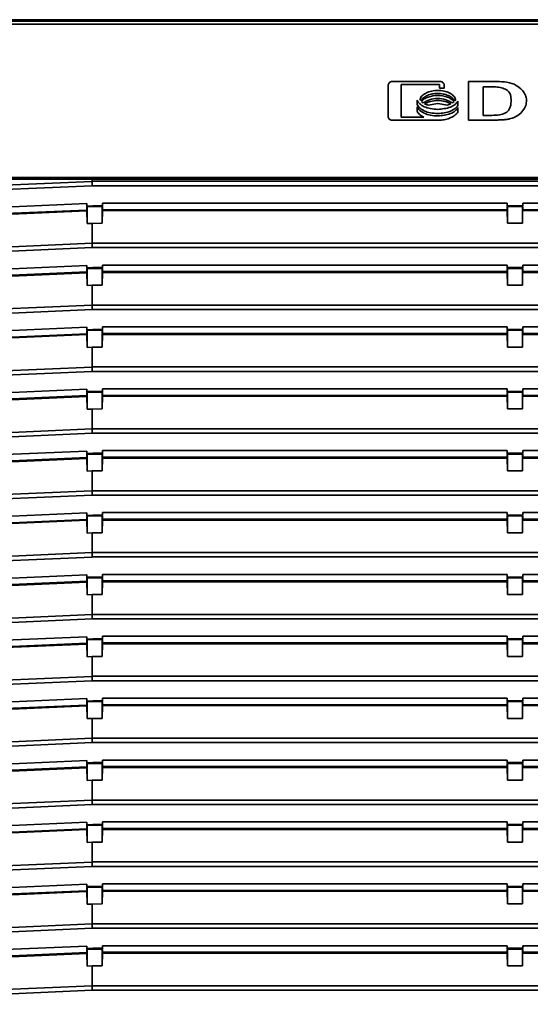
# Model space of a CAD drawing. Units: millimetres. Extents: x 278 to 729, y 11 to 545.
# Drawn here: x 361 to 443, y 286 to 445 of the extents above; entities that cross this region are included whole.
import ezdxf

# ---------------------------------------------------------------- set-up
doc = ezdxf.new("R2010")
doc.units = ezdxf.units.MM

msp = doc.modelspace()

# ---------------------------------------------------------------- linework, layer by layer
at = {"color": 7, "linetype": 'Continuous', "lineweight": 35}
for p, q in [((592.77, 445.18), (289.17, 445.18)), ((592.77, 444.94), (289.17, 444.94)), ((592.77, 444.44), (289.17, 444.44)), ((420.47, 434.52), (420.47, 429.58)), ((428.91, 435.18), (421.11, 435.18)), ((422.57, 434.68), (428.77, 434.68)), ((422.57, 429.42), (422.57, 434.68)), ((428.77, 434.68), (428.77, 434.11)), ((429.56, 434.11), (429.56, 434.52)), ((437.68, 435.2), (433.47, 435.18)), ((433.47, 435.18), (433.47, 428.93)), ((428.77, 434.11), (429.56, 434.11)), ((437.37, 434.34), (435.82, 434.31)), ((435.82, 434.31), (435.82, 429.7)), ((425.15, 432.18), (425.15, 431.51)), ((425.62, 432.38), (425.75, 432.11)), ((425.87, 431.96), (426.14, 431.72)), ((426.38, 431.57), (426.94, 431.34)), ((426.94, 431.34), (428.5, 431.61)), ((428.5, 431.61), (430.05, 431.34)), ((430.05, 431.34), (430.61, 431.57)), ((430.86, 431.72), (431.14, 431.95)), ((431.26, 432.09), (431.4, 432.32)), ((431.77, 431.36), (431.77, 432.03)), ((425.15, 431.12), (425.15, 430.42)), ((431.77, 430.27), (431.77, 430.97)), ((435.82, 429.7), (437.24, 429.72)), ((421.11, 428.93), (428.91, 428.93)), ((426.23, 429.41), (422.57, 429.42)), ((433.47, 428.93), (437.47, 428.95)), ((437.47, 428.95), (437.51, 428.95)), ((304.26, 416.06), (372.67, 419.04)), ((304.74, 419.7), (577.19, 419.7)), ((304.74, 419.4), (577.19, 419.4)), ((304.82, 419.33), (372.67, 419.38)), ((372.67, 419.38), (509.27, 419.38)), ((372.67, 419.38), (372.67, 419.06)), ((372.67, 419.06), (509.27, 419.06)), ((372.67, 418.34), (304.25, 415.35)), ((372.67, 418.35), (372.67, 418.34)), ((509.27, 418.35), (372.67, 418.35)), ((304.25, 412.52), (371.82, 415.47)), ((371.82, 415.07), (371.82, 415.47)), ((374.32, 415.53), (439.72, 415.53)), ((374.32, 415.53), (374.32, 415.11)), ((439.72, 415.11), (439.72, 415.53)), ((442.22, 415.53), (507.62, 415.53)), ((442.22, 415.53), (442.22, 415.11)), ((371.82, 414.28), (304.35, 411.33)), ((371.82, 414.42), (304.36, 411.48)), ((372.75, 415.11), (371.82, 415.07)), ((371.88, 414.95), (371.82, 415.07)), ((371.86, 414.95), (371.82, 414.86)), ((371.82, 414.86), (371.82, 414.42)), ((371.86, 412.22), (371.82, 414.28)), ((371.86, 412.22), (371.86, 414.95)), ((371.86, 414.95), (371.88, 414.95)), ((371.88, 414.95), (372.76, 414.99)), ((374.32, 415.11), (372.75, 415.11)), ((372.75, 415.11), (372.76, 414.99)), ((372.76, 414.99), (374.26, 414.99)), ((374.32, 415.11), (374.26, 414.99)), ((374.27, 414.99), (374.26, 414.99)), ((374.27, 414.99), (374.27, 412.27)), ((374.32, 414.9), (374.27, 414.99)), ((374.31, 414.32), (374.27, 412.27)), ((439.72, 414.47), (374.31, 414.47)), ((439.72, 414.32), (374.31, 414.32)), ((374.32, 414.9), (374.32, 414.47)), ((439.72, 415.11), (442.22, 415.11)), ((439.72, 415.11), (439.78, 414.99)), ((439.76, 414.99), (439.72, 414.9)), ((439.72, 414.47), (439.72, 414.9)), ((439.76, 412.27), (439.72, 414.32)), ((439.76, 412.27), (439.76, 414.99)), ((439.78, 414.99), (439.76, 414.99)), ((439.78, 414.99), (442.16, 414.99)), ((442.16, 414.99), (442.22, 415.11)), ((442.16, 414.99), (442.17, 414.99)), ((442.17, 412.27), (442.17, 414.99)), ((442.22, 414.9), (442.17, 414.99)), ((442.21, 414.32), (442.17, 412.27)), ((507.62, 414.47), (442.21, 414.47)), ((507.62, 414.32), (442.21, 414.32)), ((442.22, 414.9), (442.22, 414.47)), ((371.86, 412.22), (372.67, 412.26)), ((372.67, 412.26), (374.27, 412.27)), ((372.67, 409.05), (372.67, 412.26)), ((442.17, 412.27), (439.76, 412.27)), ((304.26, 406.06), (372.67, 409.05)), ((509.27, 409.06), (372.67, 409.06)), ((372.67, 408.34), (304.25, 405.35)), ((372.67, 408.35), (372.67, 408.34)), ((509.27, 408.35), (372.67, 408.35)), ((304.25, 402.52), (371.82, 405.47)), ((371.82, 404.28), (304.35, 401.33)), ((371.82, 404.42), (304.36, 401.48)), ((371.82, 405.07), (371.82, 405.47)), ((372.75, 405.11), (371.82, 405.07)), ((371.88, 404.95), (371.82, 405.07)), ((371.86, 404.95), (371.82, 404.86)), ((371.82, 404.86), (371.82, 404.42)), ((371.86, 402.22), (371.82, 404.28)), ((371.86, 402.22), (371.86, 404.95)), ((371.86, 404.95), (371.88, 404.95)), ((371.88, 404.95), (372.76, 404.99)), ((374.32, 405.11), (372.75, 405.11)), ((372.75, 405.11), (372.76, 404.99)), ((372.76, 404.99), (374.26, 404.99)), ((374.32, 405.11), (374.26, 404.99)), ((374.27, 404.99), (374.26, 404.99)), ((374.27, 404.99), (374.27, 402.27)), ((374.32, 404.9), (374.27, 404.99)), ((374.31, 404.32), (374.27, 402.27)), ((439.72, 404.47), (374.31, 404.47)), ((439.72, 404.32), (374.31, 404.32)), ((374.32, 405.53), (439.72, 405.53)), ((374.32, 405.53), (374.32, 405.11)), ((374.32, 404.9), (374.32, 404.47)), ((439.72, 405.11), (439.72, 405.53)), ((439.72, 405.11), (442.22, 405.11)), ((439.72, 405.11), (439.78, 404.99)), ((439.76, 404.99), (439.72, 404.9)), ((439.72, 404.47), (439.72, 404.9)), ((439.76, 402.27), (439.72, 404.32)), ((439.76, 402.27), (439.76, 404.99)), ((439.78, 404.99), (439.76, 404.99)), ((439.78, 404.99), (442.16, 404.99)), ((442.16, 404.99), (442.22, 405.11)), ((442.16, 404.99), (442.17, 404.99)), ((442.17, 402.27), (442.17, 404.99)), ((442.22, 404.9), (442.17, 404.99)), ((442.21, 404.32), (442.17, 402.27)), ((507.62, 404.47), (442.21, 404.47)), ((507.62, 404.32), (442.21, 404.32)), ((442.22, 405.53), (507.62, 405.53)), ((442.22, 405.53), (442.22, 405.11)), ((442.22, 404.9), (442.22, 404.47)), ((371.86, 402.22), (372.67, 402.26)), ((372.67, 402.26), (374.27, 402.27)), ((372.67, 399.05), (372.67, 402.26)), ((442.17, 402.27), (439.76, 402.27)), ((372.67, 398.34), (304.25, 395.35)), ((304.26, 396.06), (372.67, 399.05)), ((509.27, 399.06), (372.67, 399.06)), ((372.67, 398.35), (372.67, 398.34)), ((509.27, 398.35), (372.67, 398.35)), ((304.25, 392.52), (371.82, 395.47)), ((371.82, 395.07), (371.82, 395.47)), ((372.75, 395.11), (371.82, 395.07)), ((371.88, 394.95), (371.82, 395.07)), ((371.86, 394.95), (371.82, 394.86)), ((371.82, 394.86), (371.82, 394.42)), ((371.86, 392.22), (371.86, 394.95)), ((371.86, 394.95), (371.88, 394.95)), ((371.88, 394.95), (372.76, 394.99)), ((374.32, 395.11), (372.75, 395.11)), ((372.75, 395.11), (372.76, 394.99)), ((372.76, 394.99), (374.26, 394.99)), ((374.32, 395.11), (374.26, 394.99)), ((374.27, 394.99), (374.26, 394.99)), ((374.27, 394.99), (374.27, 392.27)), ((374.32, 394.9), (374.27, 394.99)), ((374.32, 395.53), (439.72, 395.53)), ((374.32, 395.53), (374.32, 395.11)), ((374.32, 394.9), (374.32, 394.47)), ((439.72, 395.11), (439.72, 395.53)), ((439.72, 395.11), (442.22, 395.11)), ((439.72, 395.11), (439.78, 394.99)), ((439.76, 394.99), (439.72, 394.9)), ((439.72, 394.47), (439.72, 394.9)), ((439.76, 392.27), (439.76, 394.99)), ((439.78, 394.99), (439.76, 394.99)), ((439.78, 394.99), (442.16, 394.99)), ((442.16, 394.99), (442.22, 395.11)), ((442.16, 394.99), (442.17, 394.99)), ((442.17, 392.27), (442.17, 394.99)), ((442.22, 394.9), (442.17, 394.99)), ((442.22, 395.53), (507.62, 395.53)), ((442.22, 395.53), (442.22, 395.11)), ((442.22, 394.9), (442.22, 394.47)), ((371.82, 394.28), (304.35, 391.33)), ((371.82, 394.42), (304.36, 391.48)), ((371.86, 392.22), (371.82, 394.28)), ((374.31, 394.32), (374.27, 392.27)), ((439.72, 394.47), (374.31, 394.47)), ((439.72, 394.32), (374.31, 394.32)), ((439.76, 392.27), (439.72, 394.32)), ((442.21, 394.32), (442.17, 392.27)), ((507.62, 394.47), (442.21, 394.47)), ((507.62, 394.32), (442.21, 394.32)), ((371.86, 392.22), (372.67, 392.26)), ((372.67, 392.26), (374.27, 392.27)), ((372.67, 389.05), (372.67, 392.26)), ((442.17, 392.27), (439.76, 392.27)), ((372.67, 388.34), (304.25, 385.35)), ((304.26, 386.06), (372.67, 389.05)), ((509.27, 389.06), (372.67, 389.06)), ((372.67, 388.35), (372.67, 388.34)), ((509.27, 388.35), (372.67, 388.35)), ((304.25, 382.52), (371.82, 385.47)), ((371.82, 385.07), (371.82, 385.47)), ((372.75, 385.11), (371.82, 385.07)), ((374.32, 385.11), (372.75, 385.11)), ((372.75, 385.11), (372.76, 384.99)), ((374.32, 385.11), (374.26, 384.99)), ((374.32, 385.53), (439.72, 385.53)), ((374.32, 385.53), (374.32, 385.11)), ((439.72, 385.11), (439.72, 385.53)), ((439.72, 385.11), (442.22, 385.11)), ((439.72, 385.11), (439.78, 384.99)), ((442.16, 384.99), (442.22, 385.11)), ((442.22, 385.53), (507.62, 385.53)), ((442.22, 385.53), (442.22, 385.11)), ((371.82, 384.28), (304.35, 381.33)), ((371.82, 384.42), (304.36, 381.48)), ((371.88, 384.95), (371.82, 385.07)), ((371.86, 384.95), (371.82, 384.86)), ((371.82, 384.86), (371.82, 384.42)), ((371.86, 382.22), (371.82, 384.28)), ((371.86, 382.22), (371.86, 384.95)), ((371.86, 384.95), (371.88, 384.95)), ((371.88, 384.95), (372.76, 384.99)), ((372.76, 384.99), (374.26, 384.99)), ((374.27, 384.99), (374.26, 384.99)), ((374.27, 384.99), (374.27, 382.27)), ((374.32, 384.9), (374.27, 384.99)), ((374.31, 384.32), (374.27, 382.27)), ((439.72, 384.47), (374.31, 384.47)), ((439.72, 384.32), (374.31, 384.32)), ((374.32, 384.9), (374.32, 384.47)), ((439.76, 384.99), (439.72, 384.9)), ((439.72, 384.47), (439.72, 384.9)), ((439.76, 382.27), (439.72, 384.32)), ((439.76, 382.27), (439.76, 384.99)), ((439.78, 384.99), (439.76, 384.99)), ((439.78, 384.99), (442.16, 384.99)), ((442.16, 384.99), (442.17, 384.99)), ((442.17, 382.27), (442.17, 384.99)), ((442.22, 384.9), (442.17, 384.99)), ((442.21, 384.32), (442.17, 382.27)), ((507.62, 384.47), (442.21, 384.47)), ((507.62, 384.32), (442.21, 384.32)), ((442.22, 384.9), (442.22, 384.47)), ((371.86, 382.22), (372.67, 382.26)), ((372.67, 382.26), (374.27, 382.27)), ((372.67, 379.05), (372.67, 382.26)), ((442.17, 382.27), (439.76, 382.27)), ((304.26, 376.06), (372.67, 379.05)), ((509.27, 379.06), (372.67, 379.06)), ((372.67, 378.34), (304.25, 375.35)), ((372.67, 378.35), (372.67, 378.34)), ((509.27, 378.35), (372.67, 378.35)), ((374.32, 375.53), (439.72, 375.53)), ((374.32, 375.53), (374.32, 375.11)), ((439.72, 375.11), (439.72, 375.53)), ((442.22, 375.53), (507.62, 375.53)), ((442.22, 375.53), (442.22, 375.11)), ((304.25, 372.52), (371.82, 375.47)), ((371.82, 374.28), (304.35, 371.33)), ((371.82, 374.42), (304.36, 371.48)), ((371.82, 375.07), (371.82, 375.47)), ((372.75, 375.11), (371.82, 375.07)), ((371.88, 374.95), (371.82, 375.07)), ((371.86, 374.95), (371.82, 374.86)), ((371.82, 374.86), (371.82, 374.42)), ((371.86, 372.22), (371.82, 374.28)), ((371.86, 372.22), (371.86, 374.95)), ((371.86, 374.95), (371.88, 374.95)), ((371.88, 374.95), (372.76, 374.99)), ((374.32, 375.11), (372.75, 375.11)), ((372.75, 375.11), (372.76, 374.99)), ((372.76, 374.99), (374.26, 374.99)), ((374.32, 375.11), (374.26, 374.99)), ((374.27, 374.99), (374.26, 374.99)), ((374.27, 374.99), (374.27, 372.27)), ((374.32, 374.9), (374.27, 374.99)), ((374.31, 374.32), (374.27, 372.27)), ((439.72, 374.47), (374.31, 374.47)), ((439.72, 374.32), (374.31, 374.32)), ((374.32, 374.9), (374.32, 374.47)), ((439.72, 375.11), (442.22, 375.11)), ((439.72, 375.11), (439.78, 374.99)), ((439.76, 374.99), (439.72, 374.9)), ((439.72, 374.47), (439.72, 374.9)), ((439.76, 372.27), (439.72, 374.32)), ((439.76, 372.27), (439.76, 374.99)), ((439.78, 374.99), (439.76, 374.99)), ((439.78, 374.99), (442.16, 374.99)), ((442.16, 374.99), (442.22, 375.11)), ((442.16, 374.99), (442.17, 374.99)), ((442.17, 372.27), (442.17, 374.99)), ((442.22, 374.9), (442.17, 374.99)), ((442.21, 374.32), (442.17, 372.27)), ((507.62, 374.47), (442.21, 374.47)), ((507.62, 374.32), (442.21, 374.32)), ((442.22, 374.9), (442.22, 374.47)), ((371.86, 372.22), (372.67, 372.26)), ((372.67, 372.26), (374.27, 372.27)), ((372.67, 369.05), (372.67, 372.26)), ((442.17, 372.27), (439.76, 372.27)), ((372.67, 368.34), (304.25, 365.35)), ((304.26, 366.06), (372.67, 369.05)), ((509.27, 369.06), (372.67, 369.06)), ((372.67, 368.35), (372.67, 368.34)), ((509.27, 368.35), (372.67, 368.35)), ((304.25, 362.52), (371.82, 365.47)), ((371.82, 364.42), (304.36, 361.48)), ((371.82, 365.07), (371.82, 365.47)), ((372.75, 365.11), (371.82, 365.07)), ((371.88, 364.95), (371.82, 365.07)), ((371.86, 364.95), (371.82, 364.86)), ((371.82, 364.86), (371.82, 364.42)), ((371.86, 362.22), (371.86, 364.95)), ((371.86, 364.95), (371.88, 364.95)), ((371.88, 364.95), (372.76, 364.99)), ((374.32, 365.11), (372.75, 365.11)), ((372.75, 365.11), (372.76, 364.99)), ((372.76, 364.99), (374.26, 364.99)), ((374.32, 365.11), (374.26, 364.99)), ((374.27, 364.99), (374.26, 364.99)), ((374.27, 364.99), (374.27, 362.27)), ((374.32, 364.9), (374.27, 364.99)), ((439.72, 364.47), (374.31, 364.47)), ((374.32, 365.53), (439.72, 365.53)), ((374.32, 365.53), (374.32, 365.11)), ((374.32, 364.9), (374.32, 364.47)), ((439.72, 365.11), (439.72, 365.53)), ((439.72, 365.11), (442.22, 365.11)), ((439.72, 365.11), (439.78, 364.99)), ((439.76, 364.99), (439.72, 364.9)), ((439.72, 364.47), (439.72, 364.9)), ((439.76, 362.27), (439.76, 364.99)), ((439.78, 364.99), (439.76, 364.99)), ((439.78, 364.99), (442.16, 364.99)), ((442.16, 364.99), (442.22, 365.11)), ((442.16, 364.99), (442.17, 364.99)), ((442.17, 362.27), (442.17, 364.99)), ((442.22, 364.9), (442.17, 364.99)), ((507.62, 364.47), (442.21, 364.47)), ((442.22, 365.53), (507.62, 365.53)), ((442.22, 365.53), (442.22, 365.11)), ((442.22, 364.9), (442.22, 364.47)), ((371.82, 364.28), (304.35, 361.33)), ((371.86, 362.22), (371.82, 364.28)), ((374.31, 364.32), (374.27, 362.27)), ((439.72, 364.32), (374.31, 364.32)), ((439.76, 362.27), (439.72, 364.32)), ((442.21, 364.32), (442.17, 362.27)), ((507.62, 364.32), (442.21, 364.32)), ((371.86, 362.22), (372.67, 362.26)), ((372.67, 362.26), (374.27, 362.27)), ((372.67, 359.05), (372.67, 362.26)), ((442.17, 362.27), (439.76, 362.27)), ((372.67, 358.34), (304.25, 355.35)), ((304.26, 356.06), (372.67, 359.05)), ((509.27, 359.06), (372.67, 359.06)), ((372.67, 358.35), (372.67, 358.34)), ((509.27, 358.35), (372.67, 358.35)), ((304.25, 352.52), (371.82, 355.47)), ((371.82, 355.07), (371.82, 355.47)), ((372.75, 355.11), (371.82, 355.07)), ((371.88, 354.95), (371.82, 355.07)), ((371.86, 354.95), (371.82, 354.86)), ((371.82, 354.86), (371.82, 354.42)), ((371.86, 352.22), (371.86, 354.95)), ((371.86, 354.95), (371.88, 354.95)), ((371.88, 354.95), (372.76, 354.99)), ((374.32, 355.11), (372.75, 355.11)), ((372.75, 355.11), (372.76, 354.99)), ((372.76, 354.99), (374.26, 354.99)), ((374.32, 355.11), (374.26, 354.99)), ((374.27, 354.99), (374.26, 354.99)), ((374.27, 354.99), (374.27, 352.27)), ((374.32, 354.9), (374.27, 354.99)), ((374.32, 355.53), (439.72, 355.53)), ((374.32, 355.53), (374.32, 355.11)), ((374.32, 354.9), (374.32, 354.47)), ((439.72, 355.11), (439.72, 355.53)), ((439.72, 355.11), (442.22, 355.11)), ((439.72, 355.11), (439.78, 354.99)), ((439.76, 354.99), (439.72, 354.9)), ((439.72, 354.47), (439.72, 354.9)), ((439.76, 352.27), (439.76, 354.99)), ((439.78, 354.99), (439.76, 354.99)), ((439.78, 354.99), (442.16, 354.99)), ((442.16, 354.99), (442.22, 355.11)), ((442.16, 354.99), (442.17, 354.99)), ((442.17, 352.27), (442.17, 354.99)), ((442.22, 354.9), (442.17, 354.99)), ((442.22, 355.53), (507.62, 355.53)), ((442.22, 355.53), (442.22, 355.11)), ((442.22, 354.9), (442.22, 354.47)), ((371.82, 354.28), (304.35, 351.33)), ((371.82, 354.42), (304.36, 351.48)), ((371.86, 352.22), (371.82, 354.28)), ((374.31, 354.32), (374.27, 352.27)), ((439.72, 354.47), (374.31, 354.47)), ((439.72, 354.32), (374.31, 354.32)), ((439.76, 352.27), (439.72, 354.32)), ((442.21, 354.32), (442.17, 352.27)), ((507.62, 354.47), (442.21, 354.47)), ((507.62, 354.32), (442.21, 354.32)), ((371.86, 352.22), (372.67, 352.26)), ((372.67, 352.26), (374.27, 352.27)), ((372.67, 349.05), (372.67, 352.26)), ((442.17, 352.27), (439.76, 352.27)), ((304.26, 346.06), (372.67, 349.05)), ((509.27, 349.06), (372.67, 349.06)), ((372.67, 348.34), (304.25, 345.35)), ((372.67, 348.35), (372.67, 348.34)), ((509.27, 348.35), (372.67, 348.35)), ((304.25, 342.52), (371.82, 345.47)), ((371.82, 345.07), (371.82, 345.47)), ((374.32, 345.53), (439.72, 345.53)), ((374.32, 345.53), (374.32, 345.11)), ((439.72, 345.11), (439.72, 345.53)), ((442.22, 345.53), (507.62, 345.53)), ((442.22, 345.53), (442.22, 345.11)), ((371.82, 344.28), (304.35, 341.33)), ((371.82, 344.42), (304.36, 341.48)), ((372.75, 345.11), (371.82, 345.07)), ((371.88, 344.95), (371.82, 345.07)), ((371.86, 344.95), (371.82, 344.86)), ((371.82, 344.86), (371.82, 344.42)), ((371.86, 342.22), (371.82, 344.28)), ((371.86, 342.22), (371.86, 344.95)), ((371.86, 344.95), (371.88, 344.95)), ((371.88, 344.95), (372.76, 344.99)), ((374.32, 345.11), (372.75, 345.11)), ((372.75, 345.11), (372.76, 344.99)), ((372.76, 344.99), (374.26, 344.99)), ((374.32, 345.11), (374.26, 344.99)), ((374.27, 344.99), (374.26, 344.99)), ((374.27, 344.99), (374.27, 342.27)), ((374.32, 344.9), (374.27, 344.99)), ((374.31, 344.32), (374.27, 342.27)), ((439.72, 344.47), (374.31, 344.47)), ((439.72, 344.32), (374.31, 344.32)), ((374.32, 344.9), (374.32, 344.47)), ((439.72, 345.11), (442.22, 345.11)), ((439.72, 345.11), (439.78, 344.99)), ((439.76, 344.99), (439.72, 344.9)), ((439.72, 344.47), (439.72, 344.9)), ((439.76, 342.27), (439.72, 344.32)), ((439.76, 342.27), (439.76, 344.99)), ((439.78, 344.99), (439.76, 344.99)), ((439.78, 344.99), (442.16, 344.99)), ((442.16, 344.99), (442.22, 345.11)), ((442.16, 344.99), (442.17, 344.99)), ((442.17, 342.27), (442.17, 344.99)), ((442.22, 344.9), (442.17, 344.99)), ((442.21, 344.32), (442.17, 342.27)), ((507.62, 344.47), (442.21, 344.47)), ((507.62, 344.32), (442.21, 344.32)), ((442.22, 344.9), (442.22, 344.47)), ((371.86, 342.22), (372.67, 342.26)), ((372.67, 342.26), (374.27, 342.27)), ((372.67, 339.05), (372.67, 342.26)), ((442.17, 342.27), (439.76, 342.27)), ((304.26, 336.06), (372.67, 339.05)), ((509.27, 339.06), (372.67, 339.06)), ((372.67, 338.34), (304.25, 335.35)), ((372.67, 338.35), (372.67, 338.34)), ((509.27, 338.35), (372.67, 338.35)), ((304.25, 332.52), (371.82, 335.47)), ((371.82, 334.28), (304.35, 331.33)), ((371.82, 334.42), (304.36, 331.48)), ((371.82, 335.07), (371.82, 335.47)), ((372.75, 335.11), (371.82, 335.07)), ((371.88, 334.95), (371.82, 335.07)), ((371.86, 334.95), (371.82, 334.86)), ((371.82, 334.86), (371.82, 334.42)), ((371.86, 332.22), (371.82, 334.28)), ((371.86, 332.22), (371.86, 334.95)), ((371.86, 334.95), (371.88, 334.95)), ((371.88, 334.95), (372.76, 334.99)), ((374.32, 335.11), (372.75, 335.11)), ((372.75, 335.11), (372.76, 334.99)), ((372.76, 334.99), (374.26, 334.99)), ((374.32, 335.11), (374.26, 334.99)), ((374.27, 334.99), (374.26, 334.99)), ((374.27, 334.99), (374.27, 332.27)), ((374.32, 334.9), (374.27, 334.99)), ((374.31, 334.32), (374.27, 332.27)), ((439.72, 334.47), (374.31, 334.47)), ((439.72, 334.32), (374.31, 334.32)), ((374.32, 335.53), (439.72, 335.53)), ((374.32, 335.53), (374.32, 335.11)), ((374.32, 334.9), (374.32, 334.47)), ((439.72, 335.11), (439.72, 335.53)), ((439.72, 335.11), (442.22, 335.11)), ((439.72, 335.11), (439.78, 334.99)), ((439.76, 334.99), (439.72, 334.9)), ((439.72, 334.47), (439.72, 334.9)), ((439.76, 332.27), (439.72, 334.32)), ((439.76, 332.27), (439.76, 334.99)), ((439.78, 334.99), (439.76, 334.99)), ((439.78, 334.99), (442.16, 334.99)), ((442.16, 334.99), (442.22, 335.11)), ((442.16, 334.99), (442.17, 334.99)), ((442.17, 332.27), (442.17, 334.99)), ((442.22, 334.9), (442.17, 334.99)), ((442.21, 334.32), (442.17, 332.27)), ((507.62, 334.47), (442.21, 334.47)), ((507.62, 334.32), (442.21, 334.32)), ((442.22, 335.53), (507.62, 335.53)), ((442.22, 335.53), (442.22, 335.11)), ((442.22, 334.9), (442.22, 334.47)), ((371.86, 332.22), (372.67, 332.26)), ((372.67, 332.26), (374.27, 332.27)), ((372.67, 329.05), (372.67, 332.26)), ((442.17, 332.27), (439.76, 332.27)), ((372.67, 328.34), (304.25, 325.35)), ((304.26, 326.06), (372.67, 329.05)), ((509.27, 329.06), (372.67, 329.06)), ((372.67, 328.35), (372.67, 328.34)), ((509.27, 328.35), (372.67, 328.35)), ((304.25, 322.52), (371.82, 325.47)), ((371.82, 325.07), (371.82, 325.47)), ((372.75, 325.11), (371.82, 325.07)), ((371.88, 324.95), (371.82, 325.07)), ((371.86, 324.95), (371.82, 324.86)), ((371.82, 324.86), (371.82, 324.42)), ((371.86, 322.22), (371.86, 324.95)), ((371.86, 324.95), (371.88, 324.95)), ((371.88, 324.95), (372.76, 324.99)), ((374.32, 325.11), (372.75, 325.11)), ((372.75, 325.11), (372.76, 324.99)), ((372.76, 324.99), (374.26, 324.99)), ((374.32, 325.11), (374.26, 324.99)), ((374.27, 324.99), (374.26, 324.99)), ((374.27, 324.99), (374.27, 322.27)), ((374.32, 324.9), (374.27, 324.99)), ((374.32, 325.53), (439.72, 325.53)), ((374.32, 325.53), (374.32, 325.11)), ((374.32, 324.9), (374.32, 324.47)), ((439.72, 325.11), (439.72, 325.53)), ((439.72, 325.11), (442.22, 325.11)), ((439.72, 325.11), (439.78, 324.99)), ((439.76, 324.99), (439.72, 324.9)), ((439.72, 324.47), (439.72, 324.9)), ((439.76, 322.27), (439.76, 324.99)), ((439.78, 324.99), (439.76, 324.99)), ((439.78, 324.99), (442.16, 324.99)), ((442.16, 324.99), (442.22, 325.11)), ((442.16, 324.99), (442.17, 324.99)), ((442.17, 322.27), (442.17, 324.99)), ((442.22, 324.9), (442.17, 324.99)), ((442.22, 325.53), (507.62, 325.53)), ((442.22, 325.53), (442.22, 325.11)), ((442.22, 324.9), (442.22, 324.47)), ((371.82, 324.28), (304.35, 321.33)), ((371.82, 324.42), (304.36, 321.48)), ((371.86, 322.22), (371.82, 324.28)), ((374.31, 324.32), (374.27, 322.27)), ((439.72, 324.47), (374.31, 324.47)), ((439.72, 324.32), (374.31, 324.32)), ((439.76, 322.27), (439.72, 324.32)), ((442.21, 324.32), (442.17, 322.27)), ((507.62, 324.47), (442.21, 324.47)), ((507.62, 324.32), (442.21, 324.32)), ((371.86, 322.22), (372.67, 322.26)), ((372.67, 322.26), (374.27, 322.27)), ((372.67, 319.05), (372.67, 322.26)), ((442.17, 322.27), (439.76, 322.27)), ((372.67, 318.34), (304.25, 315.35)), ((304.26, 316.06), (372.67, 319.05)), ((509.27, 319.06), (372.67, 319.06)), ((372.67, 318.35), (372.67, 318.34)), ((509.27, 318.35), (372.67, 318.35)), ((304.25, 312.52), (371.82, 315.47)), ((371.82, 315.07), (371.82, 315.47)), ((372.75, 315.11), (371.82, 315.07)), ((371.88, 314.95), (371.82, 315.07)), ((374.32, 315.11), (372.75, 315.11)), ((372.75, 315.11), (372.76, 314.99)), ((374.32, 315.11), (374.26, 314.99)), ((374.32, 315.53), (439.72, 315.53)), ((374.32, 315.53), (374.32, 315.11)), ((439.72, 315.11), (439.72, 315.53)), ((439.72, 315.11), (442.22, 315.11)), ((439.72, 315.11), (439.78, 314.99)), ((442.16, 314.99), (442.22, 315.11)), ((442.22, 315.53), (507.62, 315.53)), ((442.22, 315.53), (442.22, 315.11)), ((371.82, 314.28), (304.35, 311.33)), ((371.82, 314.42), (304.36, 311.48)), ((371.86, 314.95), (371.82, 314.86)), ((371.82, 314.86), (371.82, 314.42)), ((371.86, 312.22), (371.82, 314.28)), ((371.86, 312.22), (371.86, 314.95)), ((371.86, 314.95), (371.88, 314.95)), ((371.88, 314.95), (372.76, 314.99)), ((372.76, 314.99), (374.26, 314.99)), ((374.27, 314.99), (374.26, 314.99)), ((374.27, 314.99), (374.27, 312.27)), ((374.32, 314.9), (374.27, 314.99)), ((374.31, 314.32), (374.27, 312.27)), ((439.72, 314.47), (374.31, 314.47)), ((439.72, 314.32), (374.31, 314.32)), ((374.32, 314.9), (374.32, 314.47)), ((439.76, 314.99), (439.72, 314.9)), ((439.72, 314.47), (439.72, 314.9)), ((439.76, 312.27), (439.72, 314.32)), ((439.76, 312.27), (439.76, 314.99)), ((439.78, 314.99), (439.76, 314.99)), ((439.78, 314.99), (442.16, 314.99)), ((442.16, 314.99), (442.17, 314.99)), ((442.17, 312.27), (442.17, 314.99)), ((442.22, 314.9), (442.17, 314.99)), ((442.21, 314.32), (442.17, 312.27)), ((507.62, 314.47), (442.21, 314.47)), ((507.62, 314.32), (442.21, 314.32)), ((442.22, 314.9), (442.22, 314.47)), ((371.86, 312.22), (372.67, 312.26)), ((372.67, 312.26), (374.27, 312.27)), ((372.67, 309.05), (372.67, 312.26)), ((442.17, 312.27), (439.76, 312.27)), ((304.26, 306.06), (372.67, 309.05)), ((509.27, 309.06), (372.67, 309.06)), ((372.67, 308.34), (304.25, 305.35)), ((372.67, 308.35), (372.67, 308.34)), ((509.27, 308.35), (372.67, 308.35)), ((374.32, 305.53), (439.72, 305.53)), ((374.32, 305.53), (374.32, 305.11)), ((439.72, 305.11), (439.72, 305.53)), ((442.22, 305.53), (507.62, 305.53)), ((442.22, 305.53), (442.22, 305.11)), ((304.25, 302.52), (371.82, 305.47)), ((371.82, 304.28), (304.35, 301.33)), ((371.82, 304.42), (304.36, 301.48)), ((371.82, 305.07), (371.82, 305.47)), ((372.75, 305.11), (371.82, 305.07)), ((371.88, 304.95), (371.82, 305.07)), ((371.86, 304.95), (371.82, 304.86)), ((371.82, 304.86), (371.82, 304.42)), ((371.86, 302.22), (371.82, 304.28)), ((371.86, 302.22), (371.86, 304.95)), ((371.86, 304.95), (371.88, 304.95)), ((371.88, 304.95), (372.76, 304.99)), ((374.32, 305.11), (372.75, 305.11)), ((372.75, 305.11), (372.76, 304.99)), ((372.76, 304.99), (374.26, 304.99)), ((374.32, 305.11), (374.26, 304.99)), ((374.27, 304.99), (374.26, 304.99)), ((374.27, 304.99), (374.27, 302.27)), ((374.32, 304.9), (374.27, 304.99)), ((374.31, 304.32), (374.27, 302.27)), ((439.72, 304.47), (374.31, 304.47)), ((439.72, 304.32), (374.31, 304.32)), ((374.32, 304.9), (374.32, 304.47)), ((439.72, 305.11), (442.22, 305.11)), ((439.72, 305.11), (439.78, 304.99)), ((439.76, 304.99), (439.72, 304.9)), ((439.72, 304.47), (439.72, 304.9)), ((439.76, 302.27), (439.72, 304.32)), ((439.76, 302.27), (439.76, 304.99)), ((439.78, 304.99), (439.76, 304.99)), ((439.78, 304.99), (442.16, 304.99)), ((442.16, 304.99), (442.22, 305.11)), ((442.16, 304.99), (442.17, 304.99)), ((442.17, 302.27), (442.17, 304.99)), ((442.22, 304.9), (442.17, 304.99)), ((442.21, 304.32), (442.17, 302.27)), ((507.62, 304.47), (442.21, 304.47)), ((507.62, 304.32), (442.21, 304.32)), ((442.22, 304.9), (442.22, 304.47)), ((371.86, 302.22), (372.67, 302.26)), ((372.67, 302.26), (374.27, 302.27)), ((372.67, 299.05), (372.67, 302.26)), ((442.17, 302.27), (439.76, 302.27)), ((372.67, 298.34), (304.25, 295.35)), ((304.26, 296.06), (372.67, 299.05)), ((509.27, 299.06), (372.67, 299.06)), ((372.67, 298.35), (372.67, 298.34)), ((509.27, 298.35), (372.67, 298.35)), ((304.25, 292.52), (371.82, 295.47)), ((371.82, 294.42), (304.36, 291.48)), ((371.82, 295.07), (371.82, 295.47)), ((372.75, 295.11), (371.82, 295.07)), ((371.88, 294.95), (371.82, 295.07)), ((371.86, 294.95), (371.82, 294.86)), ((371.82, 294.86), (371.82, 294.42)), ((371.86, 292.22), (371.86, 294.95)), ((371.86, 294.95), (371.88, 294.95)), ((371.88, 294.95), (372.76, 294.99)), ((374.32, 295.11), (372.75, 295.11)), ((372.75, 295.11), (372.76, 294.99)), ((372.76, 294.99), (374.26, 294.99)), ((374.32, 295.11), (374.26, 294.99)), ((374.27, 294.99), (374.26, 294.99)), ((374.27, 294.99), (374.27, 292.27)), ((374.32, 294.9), (374.27, 294.99)), ((439.72, 294.47), (374.31, 294.47)), ((374.32, 295.53), (439.72, 295.53)), ((374.32, 295.53), (374.32, 295.11)), ((374.32, 294.9), (374.32, 294.47)), ((439.72, 295.11), (439.72, 295.53)), ((439.72, 295.11), (442.22, 295.11)), ((439.72, 295.11), (439.78, 294.99)), ((439.76, 294.99), (439.72, 294.9)), ((439.72, 294.47), (439.72, 294.9)), ((439.76, 292.27), (439.76, 294.99)), ((439.78, 294.99), (439.76, 294.99)), ((439.78, 294.99), (442.16, 294.99)), ((442.16, 294.99), (442.22, 295.11)), ((442.16, 294.99), (442.17, 294.99)), ((442.17, 292.27), (442.17, 294.99)), ((442.22, 294.9), (442.17, 294.99)), ((507.62, 294.47), (442.21, 294.47)), ((442.22, 295.53), (507.62, 295.53)), ((442.22, 295.53), (442.22, 295.11)), ((442.22, 294.9), (442.22, 294.47)), ((371.82, 294.28), (304.35, 291.33)), ((371.86, 292.22), (371.82, 294.28)), ((374.31, 294.32), (374.27, 292.27)), ((439.72, 294.32), (374.31, 294.32)), ((439.76, 292.27), (439.72, 294.32)), ((442.21, 294.32), (442.17, 292.27)), ((507.62, 294.32), (442.21, 294.32)), ((371.86, 292.22), (372.67, 292.26)), ((372.67, 292.26), (374.27, 292.27)), ((372.67, 289.05), (372.67, 292.26)), ((442.17, 292.27), (439.76, 292.27)), ((372.67, 288.34), (304.25, 285.35)), ((304.26, 286.06), (372.67, 289.05)), ((509.27, 289.06), (372.67, 289.06)), ((372.67, 288.35), (372.67, 288.34)), ((509.27, 288.35), (372.67, 288.35))]:
    msp.add_line(p, q, dxfattribs=at)
for points, knots in [([(421.11, 435.18), (421.07, 435.18), (420.98, 435.17), (420.82, 435.12), (420.65, 435), (420.5, 434.78), (420.48, 434.61), (420.47, 434.52)], [0, 0, 0, 0, 0.12645, 0.253135, 0.498192, 0.744622, 1, 1, 1, 1]), ([(429.56, 434.52), (429.55, 434.61), (429.53, 434.78), (429.38, 435), (429.2, 435.12), (429.04, 435.17), (428.96, 435.18), (428.91, 435.18)], [0, 0, 0, 0, 0.255419, 0.501856, 0.746885, 0.873297, 1, 1, 1, 1]), ([(441.19, 434.56), (441.07, 434.62), (440.48, 434.93), (439.27, 435.15), (438.21, 435.19), (437.68, 435.2)], [0, 0, 0, 0, 0.1114679, 0.5611676, 1, 1, 1, 1]), ([(440.11, 429.15), (440.24, 429.19), (440.81, 429.34), (441.67, 429.8), (442.43, 430.62), (442.82, 431.49), (442.87, 432.37), (442.61, 433.18), (442.06, 433.95), (441.52, 434.33), (441.19, 434.56)], [0, 0, 0, 0, 0.054186, 0.241105, 0.382954, 0.502909, 0.623406, 0.731162, 0.841824, 1, 1, 1, 1]), ([(428.5, 433.76), (428.17, 433.74), (427.54, 433.7), (426.69, 433.41), (426.11, 433.04), (425.77, 432.68), (425.67, 432.47), (425.62, 432.38)], [0, 0, 0, 0, 0.295092, 0.561842, 0.795947, 0.901968, 1, 1, 1, 1]), ([(425.75, 432.11), (425.89, 432.28), (426.19, 432.63), (426.85, 432.97), (427.63, 433.21), (428.2, 433.24), (428.5, 433.25)], [0, 0, 0, 0, 0.2084867, 0.4456183, 0.7106497, 1, 1, 1, 1]), ([(428.5, 432.95), (427.97, 432.9), (427.21, 432.84), (426.33, 432.41), (426.02, 432.11), (425.87, 431.96)], [0, 0, 0, 0, 0.547897, 0.787162, 1, 1, 1, 1]), ([(431.4, 432.32), (431.35, 432.42), (431.26, 432.63), (430.92, 433.01), (430.34, 433.4), (429.48, 433.7), (428.84, 433.74), (428.5, 433.76)], [0, 0, 0, 0, 0.097536, 0.203139, 0.436518, 0.703603, 1, 1, 1, 1]), ([(428.5, 433.25), (428.8, 433.24), (429.37, 433.21), (430.16, 432.96), (430.82, 432.61), (431.12, 432.26), (431.26, 432.09)], [0, 0, 0, 0, 0.289914, 0.555175, 0.792092, 1, 1, 1, 1]), ([(431.14, 431.95), (430.99, 432.1), (430.67, 432.4), (429.79, 432.83), (429.03, 432.9), (428.5, 432.95)], [0, 0, 0, 0, 0.212576, 0.451757, 1, 1, 1, 1]), ([(438.34, 434.25), (438.17, 434.27), (437.91, 434.3), (437.59, 434.33), (437.43, 434.33), (437.37, 434.34)], [0, 0, 0, 0, 0.511678, 0.819613, 1, 1, 1, 1]), ([(440.35, 432.06), (440.34, 432.39), (440.32, 432.84), (440.11, 433.37), (439.89, 433.66), (439.6, 433.87), (439.09, 434.1), (438.65, 434.19), (438.34, 434.25)], [0, 0, 0, 0, 0.290404, 0.40075, 0.503291, 0.6038, 0.719742, 1, 1, 1, 1]), ([(428.5, 430.69), (428.1, 430.71), (427.36, 430.75), (426.36, 431.06), (425.69, 431.46), (425.31, 431.85), (425.2, 432.07), (425.15, 432.18)], [0, 0, 0, 0, 0.306727, 0.579058, 0.809455, 0.909826, 1, 1, 1, 1]), ([(425.15, 431.51), (425.2, 431.4), (425.31, 431.18), (425.69, 430.79), (426.36, 430.39), (427.36, 430.08), (428.1, 430.04), (428.5, 430.02)], [0, 0, 0, 0, 0.090158, 0.190594, 0.420977, 0.693286, 1, 1, 1, 1]), ([(426.14, 431.72), (426.47, 431.92), (427.19, 432.37), (428.04, 432.42), (428.5, 432.45)], [0, 0, 0, 0, 0.46074, 1, 1, 1, 1]), ([(428.5, 432.12), (428.1, 432.1), (427.36, 432.06), (426.69, 431.72), (426.38, 431.57)], [0, 0, 0, 0, 0.532164, 1, 1, 1, 1]), ([(428.5, 432.45), (428.95, 432.42), (429.8, 432.37), (430.52, 431.92), (430.86, 431.72)], [0, 0, 0, 0, 0.53921, 1, 1, 1, 1]), ([(430.61, 431.57), (430.3, 431.73), (429.64, 432.06), (428.89, 432.1), (428.5, 432.12)], [0, 0, 0, 0, 0.468067, 1, 1, 1, 1]), ([(431.77, 432.03), (431.71, 431.93), (431.58, 431.73), (431.19, 431.38), (430.2, 430.83), (429.21, 430.75), (428.5, 430.69)], [0, 0, 0, 0, 0.092242, 0.194844, 0.428198, 1, 1, 1, 1]), ([(428.5, 430.02), (429.21, 430.08), (430.2, 430.16), (431.19, 430.71), (431.58, 431.06), (431.71, 431.26), (431.77, 431.36)], [0, 0, 0, 0, 0.571631, 0.805015, 0.907623, 1, 1, 1, 1]), ([(437.24, 429.72), (437.65, 429.73), (438.41, 429.75), (439.32, 429.98), (439.86, 430.39), (440.15, 430.83), (440.32, 431.4), (440.34, 431.83), (440.35, 432.06)], [0, 0, 0, 0, 0.274688, 0.503065, 0.609851, 0.716583, 0.845696, 1, 1, 1, 1]), ([(428.5, 429.63), (428.1, 429.65), (427.36, 429.69), (426.36, 430), (425.69, 430.4), (425.31, 430.79), (425.2, 431.01), (425.15, 431.12)], [0, 0, 0, 0, 0.306788, 0.579148, 0.809523, 0.909864, 1, 1, 1, 1]), ([(425.15, 430.42), (425.2, 430.32), (425.3, 430.12), (425.64, 429.74), (425.99, 429.55), (426.23, 429.41)], [0, 0, 0, 0, 0.2158368, 0.45494, 1, 1, 1, 1]), ([(431.77, 430.97), (431.71, 430.87), (431.58, 430.67), (431.19, 430.32), (430.2, 429.77), (429.21, 429.69), (428.5, 429.63)], [0, 0, 0, 0, 0.092275, 0.194898, 0.428252, 1, 1, 1, 1]), ([(428.91, 428.93), (429.19, 428.95), (429.77, 429.01), (430.58, 429.32), (431.2, 429.68), (431.59, 430), (431.72, 430.19), (431.77, 430.27)], [0, 0, 0, 0, 0.256289, 0.534435, 0.794235, 0.907607, 1, 1, 1, 1]), ([(420.47, 429.58), (420.48, 429.49), (420.5, 429.32), (420.65, 429.11), (420.82, 428.99), (420.98, 428.93), (421.07, 428.93), (421.11, 428.93)], [0, 0, 0, 0, 0.255382, 0.501742, 0.746775, 0.873225, 1, 1, 1, 1]), ([(437.51, 428.95), (437.64, 428.95), (437.87, 428.95), (438.2, 428.97), (438.4, 428.97), (438.5, 428.98)], [0, 0, 0, 0, 0.402113, 0.701046, 1, 1, 1, 1]), ([(438.5, 428.98), (438.63, 428.99), (438.97, 429), (439.51, 429.04), (439.91, 429.12), (440.11, 429.15)], [0, 0, 0, 0, 0.246619, 0.622457, 1, 1, 1, 1]), ([(372.67, 418.35), (372.67, 418.42), (372.67, 418.55), (372.67, 418.74), (372.67, 418.91), (372.67, 419.01), (372.67, 419.06)], [0, 0, 0, 0, 0.250013, 0.500011, 0.750007, 1, 1, 1, 1]), ([(371.82, 414.28), (371.82, 414.32), (371.82, 414.4), (371.82, 414.42), (371.82, 414.42)], [0, 0, 0, 0, 0.5003969, 1, 1, 1, 1]), ([(374.31, 414.32), (374.31, 414.34), (374.31, 414.39), (374.31, 414.43), (374.31, 414.46), (374.31, 414.46), (374.31, 414.47)], [0, 0, 0, 0, 0.250003, 0.49999, 0.749998, 1, 1, 1, 1]), ([(439.72, 414.47), (439.72, 414.46), (439.72, 414.46), (439.72, 414.43), (439.72, 414.39), (439.72, 414.34), (439.72, 414.32)], [0, 0, 0, 0, 0.250002, 0.50001, 0.749997, 1, 1, 1, 1]), ([(442.21, 414.32), (442.21, 414.34), (442.21, 414.39), (442.21, 414.43), (442.21, 414.46), (442.21, 414.46), (442.21, 414.47)], [0, 0, 0, 0, 0.250003, 0.49999, 0.749998, 1, 1, 1, 1]), ([(372.67, 408.35), (372.67, 408.42), (372.67, 408.55), (372.67, 408.73), (372.67, 408.91), (372.67, 409.01), (372.67, 409.06)], [0, 0, 0, 0, 0.249997, 0.499995, 0.749998, 1, 1, 1, 1]), ([(371.82, 404.28), (371.82, 404.32), (371.82, 404.4), (371.82, 404.42), (371.82, 404.42)], [0, 0, 0, 0, 0.500402, 1, 1, 1, 1]), ([(374.31, 404.32), (374.31, 404.34), (374.31, 404.39), (374.31, 404.43), (374.31, 404.46), (374.31, 404.46), (374.31, 404.47)], [0, 0, 0, 0, 0.250002, 0.499998, 0.749999, 1, 1, 1, 1]), ([(439.72, 404.47), (439.72, 404.46), (439.72, 404.46), (439.72, 404.43), (439.72, 404.39), (439.72, 404.34), (439.72, 404.32)], [0, 0, 0, 0, 0.250001, 0.500002, 0.749998, 1, 1, 1, 1]), ([(442.21, 404.32), (442.21, 404.34), (442.21, 404.39), (442.21, 404.43), (442.21, 404.46), (442.21, 404.46), (442.21, 404.47)], [0, 0, 0, 0, 0.250002, 0.4999976, 0.7499989, 1, 1, 1, 1]), ([(372.67, 398.35), (372.67, 398.42), (372.67, 398.55), (372.67, 398.73), (372.67, 398.91), (372.67, 399.01), (372.67, 399.06)], [0, 0, 0, 0, 0.250003, 0.499996, 0.749995, 1, 1, 1, 1]), ([(371.82, 394.28), (371.82, 394.32), (371.82, 394.4), (371.82, 394.42), (371.82, 394.42)], [0, 0, 0, 0, 0.500402, 1, 1, 1, 1]), ([(374.31, 394.32), (374.31, 394.34), (374.31, 394.39), (374.31, 394.43), (374.31, 394.46), (374.31, 394.46), (374.31, 394.47)], [0, 0, 0, 0, 0.250002, 0.499998, 0.749999, 1, 1, 1, 1]), ([(439.72, 394.47), (439.72, 394.46), (439.72, 394.46), (439.72, 394.43), (439.72, 394.39), (439.72, 394.34), (439.72, 394.32)], [0, 0, 0, 0, 0.250001, 0.500002, 0.749998, 1, 1, 1, 1]), ([(442.21, 394.32), (442.21, 394.34), (442.21, 394.39), (442.21, 394.43), (442.21, 394.46), (442.21, 394.46), (442.21, 394.47)], [0, 0, 0, 0, 0.250002, 0.4999976, 0.7499989, 1, 1, 1, 1]), ([(372.67, 388.35), (372.67, 388.42), (372.67, 388.55), (372.67, 388.73), (372.67, 388.91), (372.67, 389.01), (372.67, 389.06)], [0, 0, 0, 0, 0.2499952, 0.4999995, 0.7500003, 1, 1, 1, 1]), ([(371.82, 384.28), (371.82, 384.32), (371.82, 384.4), (371.82, 384.42), (371.82, 384.42)], [0, 0, 0, 0, 0.500404, 1, 1, 1, 1]), ([(374.31, 384.32), (374.31, 384.34), (374.31, 384.39), (374.31, 384.43), (374.31, 384.46), (374.31, 384.46), (374.31, 384.47)], [0, 0, 0, 0, 0.2500003, 0.5000031, 0.7500025, 1, 1, 1, 1]), ([(439.72, 384.47), (439.72, 384.46), (439.72, 384.46), (439.72, 384.43), (439.72, 384.39), (439.72, 384.34), (439.72, 384.32)], [0, 0, 0, 0, 0.249998, 0.499997, 0.75, 1, 1, 1, 1]), ([(442.21, 384.32), (442.21, 384.34), (442.21, 384.39), (442.21, 384.43), (442.21, 384.46), (442.21, 384.46), (442.21, 384.47)], [0, 0, 0, 0, 0.25, 0.500003, 0.750002, 1, 1, 1, 1]), ([(372.67, 378.35), (372.67, 378.42), (372.67, 378.55), (372.67, 378.73), (372.67, 378.91), (372.67, 379.01), (372.67, 379.06)], [0, 0, 0, 0, 0.2500023, 0.5000043, 0.7500027, 1, 1, 1, 1]), ([(371.82, 374.28), (371.82, 374.32), (371.82, 374.4), (371.82, 374.42), (371.82, 374.42)], [0, 0, 0, 0, 0.500402, 1, 1, 1, 1]), ([(374.31, 374.32), (374.31, 374.34), (374.31, 374.39), (374.31, 374.43), (374.31, 374.46), (374.31, 374.46), (374.31, 374.47)], [0, 0, 0, 0, 0.250001, 0.500005, 0.75, 1, 1, 1, 1]), ([(439.72, 374.47), (439.72, 374.46), (439.72, 374.46), (439.72, 374.43), (439.72, 374.39), (439.72, 374.34), (439.72, 374.32)], [0, 0, 0, 0, 0.25, 0.499995, 0.749999, 1, 1, 1, 1]), ([(442.21, 374.32), (442.21, 374.34), (442.21, 374.39), (442.21, 374.43), (442.21, 374.46), (442.21, 374.46), (442.21, 374.47)], [0, 0, 0, 0, 0.250001, 0.500005, 0.75, 1, 1, 1, 1]), ([(372.67, 368.35), (372.67, 368.42), (372.67, 368.55), (372.67, 368.73), (372.67, 368.91), (372.67, 369.01), (372.67, 369.06)], [0, 0, 0, 0, 0.250002, 0.499995, 0.750003, 1, 1, 1, 1]), ([(371.82, 364.28), (371.82, 364.32), (371.82, 364.4), (371.82, 364.42), (371.82, 364.42)], [0, 0, 0, 0, 0.500402, 1, 1, 1, 1]), ([(374.31, 364.32), (374.31, 364.34), (374.31, 364.39), (374.31, 364.43), (374.31, 364.46), (374.31, 364.46), (374.31, 364.47)], [0, 0, 0, 0, 0.250002, 0.499998, 0.749999, 1, 1, 1, 1]), ([(439.72, 364.47), (439.72, 364.46), (439.72, 364.46), (439.72, 364.43), (439.72, 364.39), (439.72, 364.34), (439.72, 364.32)], [0, 0, 0, 0, 0.250001, 0.500002, 0.749998, 1, 1, 1, 1]), ([(442.21, 364.32), (442.21, 364.34), (442.21, 364.39), (442.21, 364.43), (442.21, 364.46), (442.21, 364.46), (442.21, 364.47)], [0, 0, 0, 0, 0.250002, 0.4999976, 0.7499989, 1, 1, 1, 1]), ([(372.67, 358.35), (372.67, 358.42), (372.67, 358.55), (372.67, 358.73), (372.67, 358.91), (372.67, 359.01), (372.67, 359.06)], [0, 0, 0, 0, 0.249993, 0.499996, 0.749995, 1, 1, 1, 1]), ([(371.82, 354.28), (371.82, 354.32), (371.82, 354.4), (371.82, 354.42), (371.82, 354.42)], [0, 0, 0, 0, 0.500402, 1, 1, 1, 1]), ([(374.31, 354.32), (374.31, 354.34), (374.31, 354.39), (374.31, 354.43), (374.31, 354.46), (374.31, 354.46), (374.31, 354.47)], [0, 0, 0, 0, 0.249991, 0.499997, 0.749999, 1, 1, 1, 1]), ([(439.72, 354.47), (439.72, 354.46), (439.72, 354.46), (439.72, 354.43), (439.72, 354.39), (439.72, 354.34), (439.72, 354.32)], [0, 0, 0, 0, 0.250001, 0.500003, 0.750009, 1, 1, 1, 1]), ([(442.21, 354.32), (442.21, 354.34), (442.21, 354.39), (442.21, 354.43), (442.21, 354.46), (442.21, 354.46), (442.21, 354.47)], [0, 0, 0, 0, 0.249991, 0.499997, 0.749999, 1, 1, 1, 1]), ([(372.67, 348.35), (372.67, 348.42), (372.67, 348.55), (372.67, 348.73), (372.67, 348.91), (372.67, 349.01), (372.67, 349.06)], [0, 0, 0, 0, 0.2499952, 0.4999995, 0.7500003, 1, 1, 1, 1]), ([(371.82, 344.28), (371.82, 344.32), (371.82, 344.4), (371.82, 344.42), (371.82, 344.42)], [0, 0, 0, 0, 0.500402, 1, 1, 1, 1]), ([(374.31, 344.32), (374.31, 344.34), (374.31, 344.39), (374.31, 344.43), (374.31, 344.46), (374.31, 344.46), (374.31, 344.47)], [0, 0, 0, 0, 0.2499966, 0.4999973, 0.7499992, 1, 1, 1, 1]), ([(439.72, 344.47), (439.72, 344.46), (439.72, 344.46), (439.72, 344.43), (439.72, 344.39), (439.72, 344.34), (439.72, 344.32)], [0, 0, 0, 0, 0.250001, 0.500003, 0.750003, 1, 1, 1, 1]), ([(442.21, 344.32), (442.21, 344.34), (442.21, 344.39), (442.21, 344.43), (442.21, 344.46), (442.21, 344.46), (442.21, 344.47)], [0, 0, 0, 0, 0.249997, 0.499997, 0.749999, 1, 1, 1, 1]), ([(372.67, 338.35), (372.67, 338.42), (372.67, 338.55), (372.67, 338.73), (372.67, 338.91), (372.67, 339.01), (372.67, 339.06)], [0, 0, 0, 0, 0.2500025, 0.5000002, 0.7499988, 1, 1, 1, 1]), ([(371.82, 334.28), (371.82, 334.32), (371.82, 334.4), (371.82, 334.42), (371.82, 334.42)], [0, 0, 0, 0, 0.500406, 1, 1, 1, 1]), ([(374.31, 334.32), (374.31, 334.34), (374.31, 334.39), (374.31, 334.43), (374.31, 334.46), (374.31, 334.46), (374.31, 334.47)], [0, 0, 0, 0, 0.250001, 0.5, 0.750001, 1, 1, 1, 1]), ([(439.72, 334.47), (439.72, 334.46), (439.72, 334.46), (439.72, 334.43), (439.72, 334.39), (439.72, 334.34), (439.72, 334.32)], [0, 0, 0, 0, 0.2499993, 0.4999996, 0.7499988, 1, 1, 1, 1]), ([(442.21, 334.32), (442.21, 334.34), (442.21, 334.39), (442.21, 334.43), (442.21, 334.46), (442.21, 334.46), (442.21, 334.47)], [0, 0, 0, 0, 0.2500012, 0.5000004, 0.7500007, 1, 1, 1, 1]), ([(372.67, 328.35), (372.67, 328.42), (372.67, 328.55), (372.67, 328.73), (372.67, 328.91), (372.67, 329.01), (372.67, 329.06)], [0, 0, 0, 0, 0.249999, 0.500002, 0.750002, 1, 1, 1, 1]), ([(371.82, 324.28), (371.82, 324.32), (371.82, 324.4), (371.82, 324.42), (371.82, 324.42)], [0, 0, 0, 0, 0.500403, 1, 1, 1, 1]), ([(374.31, 324.32), (374.31, 324.34), (374.31, 324.39), (374.31, 324.43), (374.31, 324.46), (374.31, 324.46), (374.31, 324.47)], [0, 0, 0, 0, 0.2499966, 0.4999973, 0.7499992, 1, 1, 1, 1]), ([(439.72, 324.47), (439.72, 324.46), (439.72, 324.46), (439.72, 324.43), (439.72, 324.39), (439.72, 324.34), (439.72, 324.32)], [0, 0, 0, 0, 0.250001, 0.500003, 0.750003, 1, 1, 1, 1]), ([(442.21, 324.32), (442.21, 324.34), (442.21, 324.39), (442.21, 324.43), (442.21, 324.46), (442.21, 324.46), (442.21, 324.47)], [0, 0, 0, 0, 0.249997, 0.499997, 0.749999, 1, 1, 1, 1]), ([(372.67, 318.35), (372.67, 318.42), (372.67, 318.55), (372.67, 318.73), (372.67, 318.91), (372.67, 319.01), (372.67, 319.06)], [0, 0, 0, 0, 0.2500025, 0.5000002, 0.7499988, 1, 1, 1, 1]), ([(371.82, 314.28), (371.82, 314.32), (371.82, 314.4), (371.82, 314.42), (371.82, 314.42)], [0, 0, 0, 0, 0.500402, 1, 1, 1, 1]), ([(374.31, 314.32), (374.31, 314.34), (374.31, 314.39), (374.31, 314.43), (374.31, 314.46), (374.31, 314.46), (374.31, 314.47)], [0, 0, 0, 0, 0.250001, 0.5, 0.750001, 1, 1, 1, 1]), ([(439.72, 314.47), (439.72, 314.46), (439.72, 314.46), (439.72, 314.43), (439.72, 314.39), (439.72, 314.34), (439.72, 314.32)], [0, 0, 0, 0, 0.2499993, 0.4999996, 0.7499988, 1, 1, 1, 1]), ([(442.21, 314.32), (442.21, 314.34), (442.21, 314.39), (442.21, 314.43), (442.21, 314.46), (442.21, 314.46), (442.21, 314.47)], [0, 0, 0, 0, 0.2500012, 0.5000004, 0.7500007, 1, 1, 1, 1]), ([(372.67, 308.35), (372.67, 308.42), (372.67, 308.55), (372.67, 308.73), (372.67, 308.91), (372.67, 309.01), (372.67, 309.06)], [0, 0, 0, 0, 0.249999, 0.5, 0.750001, 1, 1, 1, 1]), ([(371.82, 304.28), (371.82, 304.32), (371.82, 304.4), (371.82, 304.42), (371.82, 304.42)], [0, 0, 0, 0, 0.500404, 1, 1, 1, 1]), ([(374.31, 304.32), (374.31, 304.34), (374.31, 304.39), (374.31, 304.43), (374.31, 304.46), (374.31, 304.46), (374.31, 304.47)], [0, 0, 0, 0, 0.249999, 0.499999, 0.75, 1, 1, 1, 1]), ([(439.72, 304.47), (439.72, 304.46), (439.72, 304.46), (439.72, 304.43), (439.72, 304.39), (439.72, 304.34), (439.72, 304.32)], [0, 0, 0, 0, 0.25, 0.500001, 0.750001, 1, 1, 1, 1]), ([(442.21, 304.32), (442.21, 304.34), (442.21, 304.39), (442.21, 304.43), (442.21, 304.46), (442.21, 304.46), (442.21, 304.47)], [0, 0, 0, 0, 0.249999, 0.499999, 0.75, 1, 1, 1, 1]), ([(372.67, 298.35), (372.67, 298.42), (372.67, 298.55), (372.67, 298.73), (372.67, 298.91), (372.67, 299.01), (372.67, 299.06)], [0, 0, 0, 0, 0.249999, 0.5, 0.75, 1, 1, 1, 1]), ([(371.82, 294.28), (371.82, 294.32), (371.82, 294.4), (371.82, 294.42), (371.82, 294.42)], [0, 0, 0, 0, 0.500403, 1, 1, 1, 1]), ([(374.31, 294.32), (374.31, 294.34), (374.31, 294.39), (374.31, 294.43), (374.31, 294.46), (374.31, 294.46), (374.31, 294.47)], [0, 0, 0, 0, 0.25, 0.5, 0.75, 1, 1, 1, 1]), ([(439.72, 294.47), (439.72, 294.46), (439.72, 294.46), (439.72, 294.43), (439.72, 294.39), (439.72, 294.34), (439.72, 294.32)], [0, 0, 0, 0, 0.25, 0.5, 0.75, 1, 1, 1, 1]), ([(442.21, 294.32), (442.21, 294.34), (442.21, 294.39), (442.21, 294.43), (442.21, 294.46), (442.21, 294.46), (442.21, 294.47)], [0, 0, 0, 0, 0.25, 0.5, 0.75, 1, 1, 1, 1]), ([(372.67, 288.35), (372.67, 288.42), (372.67, 288.55), (372.67, 288.73), (372.67, 288.91), (372.67, 289.01), (372.67, 289.06)], [0, 0, 0, 0, 0.25, 0.5, 0.75, 1, 1, 1, 1])]:
    msp.add_open_spline(points, degree=3, knots=knots, dxfattribs=at)

doc.saveas('drawing.dxf')
